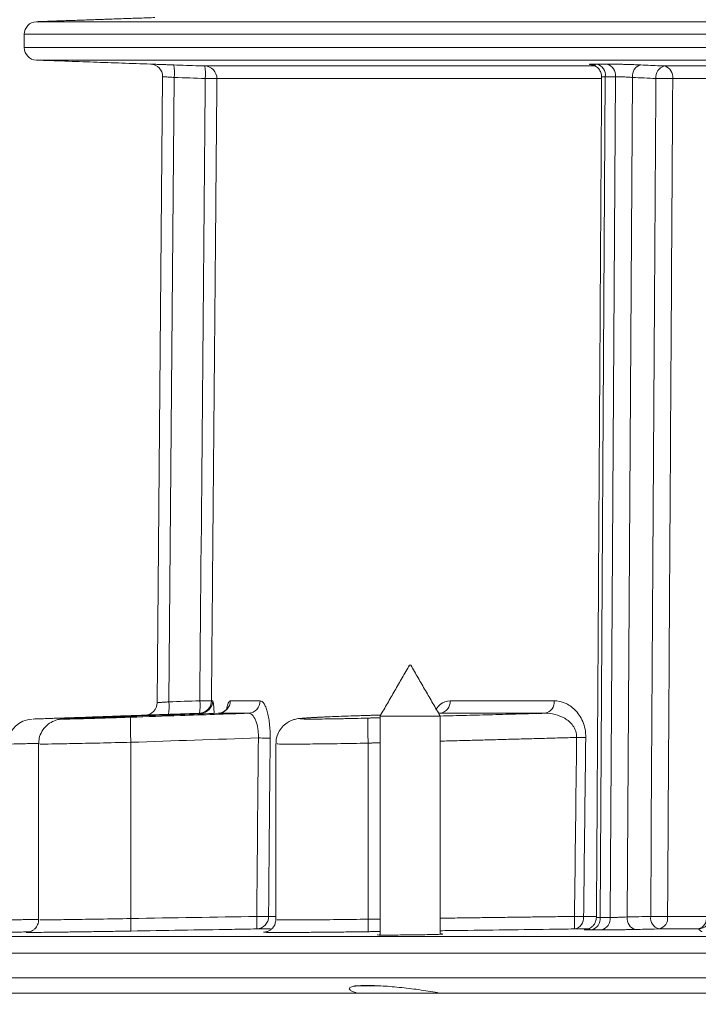
# Model space of a CAD drawing. Units: millimetres. Extents: x 55 to 828, y -660 to 260.
# Drawn here: x 115 to 170, y -360 to -282 of the extents above; entities that cross this region are included whole.
import ezdxf

# ---------------------------------------------------------------- set-up
doc = ezdxf.new("R2010")
doc.units = ezdxf.units.MM
doc.header["$PDSIZE"] = -1
doc.layers.add('COTES', color=10, linetype='Continuous')
doc.styles.add('SLDTEXTSTYLE0', font='TXT', dxfattribs={"width": 0.75})
doc.dimstyles.new('SLDDIMSTYLE0', dxfattribs={"dimtxt": 3.5, "dimasz": 4, "dimexe": 0, "dimexo": 0.0625, "dimgap": 0.875, "dimtad": 1, "dimtoh": 1, "dimlfac": 4, "dimrnd": 1e-09, "dimzin": 12, "dimdsep": 46, "dimtxsty": 'SLDTEXTSTYLE0', "dimsah": 1, "dimcen": 0.09, "dimadec": 0, "dimazin": 0, "dimtfac": 1, "dimtofl": 0, "dimtmove": 0, "dimatfit": 3, "dimfxl": 0, "dimtolj": 1, "dimtzin": 12, "dimarcsym": 0})
doc.dimstyles.new('SLDDIMSTYLE2', dxfattribs={"dimtxt": 3.5, "dimasz": 4, "dimexe": 0, "dimexo": 0.0625, "dimgap": 0.875, "dimtad": 1, "dimtoh": 1, "dimdec": 0, "dimlfac": 4, "dimrnd": 1e-09, "dimzin": 12, "dimdsep": 46, "dimtxsty": 'SLDTEXTSTYLE0', "dimsah": 1, "dimcen": 0.09, "dimadec": 0, "dimazin": 0, "dimtfac": 1, "dimtofl": 0, "dimtmove": 0, "dimatfit": 3, "dimfxl": 0, "dimtolj": 1, "dimtzin": 12, "dimarcsym": 0})

# ---------------------------------------------------------------- blocks, each defined once
blk = doc.blocks.new('*D5')
at = {"layer": 'COTES', "color": 0, "linetype": 'Continuous', "lineweight": -2}
for p, q in [((225.471, -161.445), (69.891, -161.445)), ((69.891, -177.445), (69.891, -343.445)), ((102.806, -359.445), (69.891, -359.445))]:
    blk.add_line(p, q, dxfattribs=at)
at = {"layer": 'COTES', "color": 0, "linetype": 'Continuous'}
for points in [[(67.225, -177.445), (72.558, -177.445), (69.891, -161.445)], [(67.225, -343.445), (72.558, -343.445), (69.891, -359.445)]]:
    blk.add_solid(points, dxfattribs=at)
at = {"layer": 'Defpoints', "color": 0, "linetype": 'Continuous'}
for p in [(225.533, -161.445), (69.891, -359.445), (102.869, -359.445)]:
    blk.add_point(p, dxfattribs=at)
at = {"layer": 'COTES', "color": 0, "linetype": 'Continuous', "lineweight": 0, "insert": (55.016, -259.537), "char_height": 14, "attachment_point": 2, "rotation": 90, "style": 'SLDTEXTSTYLE0'}
blk.add_mtext('\\A1;198', dxfattribs=at)
blk = doc.blocks.new('*D9')
at = {"layer": 'COTES', "color": 0, "linetype": 'Continuous', "lineweight": -2}
for p, q in [((94.287, -356.329), (94.287, -444.537)), ((403.287, -356.329), (403.287, -444.537)), ((110.287, -444.537), (387.287, -444.537))]:
    blk.add_line(p, q, dxfattribs=at)
at = {"layer": 'COTES', "color": 0, "linetype": 'Continuous'}
for points in [[(110.287, -441.87), (110.287, -447.204), (94.287, -444.537)], [(387.287, -441.87), (387.287, -447.204), (403.287, -444.537)]]:
    blk.add_solid(points, dxfattribs=at)
at = {"layer": 'Defpoints', "color": 0, "linetype": 'Continuous'}
for p in [(94.287, -356.266), (403.287, -356.266), (403.287, -444.537)]:
    blk.add_point(p, dxfattribs=at)
at = {"layer": 'COTES', "color": 0, "linetype": 'Continuous', "lineweight": 0, "insert": (251.134, -429.662), "char_height": 14, "attachment_point": 2, "style": 'SLDTEXTSTYLE0'}
blk.add_mtext('\\A1;%%c309', dxfattribs=at)

msp = doc.modelspace()

# ---------------------------------------------------------------- linework, layer by layer
at = {"color": 7, "linetype": 'Continuous', "lineweight": 0}
for p, q in [((116.752045, -281.910852), (248.786945, -281.910852)), ((381.786945, -282.910243), (115.786945, -282.910243)), ((115.786945, -283.978865), (381.786945, -283.978865)), ((380.821844, -284.978256), (116.752045, -284.978256)), ((130.190246, -285.446428), (161.312896, -285.446428)), ((166.86007, -285.446428), (246.052344, -285.446428)), ((126.388872, -336.272012), (126.824933, -286.30438)), ((127.754723, -286.360314), (127.319781, -336.1998)), ((161.851695, -286.454545), (131.155052, -286.454545)), ((162.145507, -286.30438), (161.731392, -353.412875)), ((162.533936, -353.412875), (162.948051, -286.30438)), ((164.310897, -286.360314), (163.897375, -353.372725)), ((246.074591, -286.454545), (167.52656, -286.454545)), ((146.62466, -333.269554), (146.52466, -333.269554)), ((130.7215, -336.121755), (130.823053, -336.121755)), ((132.224225, -336.121755), (134.609708, -336.121755)), ((149.767981, -336.121755), (158.0753, -336.121755)), ((129.859075, -337.11242), (129.756692, -337.11242)), ((133.676674, -337.11242), (131.271697, -337.11242)), ((157.334022, -337.11242), (148.958817, -337.11242)), ((148.97466, -337.339873), (144.17466, -337.339873)), ((124.292478, -339.428559), (124.292478, -353.497054)), ((143.225705, -339.496087), (143.225705, -353.548697)), ((135.276439, -353.337781), (135.856598, -353.337781)), ((160.416148, -353.337781), (161.43897, -353.337781)), ((167.1138, -353.337781), (170.219028, -353.337781)), ((135.420422, -354.328903), (134.333283, -354.328903)), ((160.770946, -354.328903), (159.681878, -354.328903)), ((169.56621, -354.328903), (166.43518, -354.328903)), ((94.286945, -354.944554), (248.786945, -354.944554)), ((94.286945, -356.266355), (403.286945, -356.266355)), ((401.634241, -358.23597), (95.939649, -358.23597)), ((144.019907, -358.869554), (142.14966, -358.869554)), ((102.868616, -359.444554), (142.304092, -359.444554)), ((142.304092, -359.444554), (151.442115, -359.444554)), ((148.910118, -359.444554), (244.115779, -359.444554))]:
    msp.add_line(p, q, dxfattribs=at)
at = {"color": 7, "linetype": 'Continuous', "lineweight": 0, "flags": 128}
for points in [[(131.155052, -286.454545), (131.133807, -286.454359), (131.079263, -286.453883), (130.993276, -286.453133), (130.878773, -286.452133), (130.73965, -286.450919), (130.580642, -286.449531), (130.407161, -286.448016), (130.22511, -286.446427)], [(130.7215, -336.121755), (130.700268, -336.12157), (130.645733, -336.121094), (130.559751, -336.120343), (130.445248, -336.119344), (130.306121, -336.118129), (130.147107, -336.116741), (129.973617, -336.115227), (129.791556, -336.113637)], [(134.464137, -339.085839), (134.621853, -339.087282), (134.77517, -339.08869), (134.920239, -339.090026), (135.053416, -339.091256), (135.171358, -339.092351), (135.271103, -339.093282), (135.350146, -339.094027), (135.406502, -339.094565)], [(159.855785, -339.045438), (159.958695, -339.046661), (160.060324, -339.047871), (160.15959, -339.049055), (160.255437, -339.050201), (160.346845, -339.051296), (160.432842, -339.052329), (160.512511, -339.053288), (160.585005, -339.054164)], [(134.333982, -353.329055), (134.491738, -353.330499), (134.645092, -353.331906), (134.790191, -353.333242), (134.923391, -353.334473), (135.041343, -353.335568), (135.141086, -353.336499), (135.220113, -353.337243), (135.276439, -353.337781)], [(159.686288, -353.329055), (159.789317, -353.330278), (159.891061, -353.331489), (159.990435, -353.332673), (160.086378, -353.333819), (160.177867, -353.334914), (160.263925, -353.335947), (160.343636, -353.336906), (160.416148, -353.337781)]]:
    msp.add_lwpolyline(points, dxfattribs=at)
at = {"color": 7, "linetype": 'Continuous', "lineweight": 0}
for centre, radius, start, end in [((116.786945, -282.910243), 1, 92, 180), ((116.786945, -283.978865), 1, 180, 268), ((125.82497, -286.295699), 1, 359.50000005, 88.02758891), ((125.824971, -286.295653), 1, 359.50000036, 88.00002169), ((124.130694, -285.986048), 3.643304, 354.1037703, 9.88952026), ((130.155211, -286.445694), 0.999881, 359.49283542, 87.99195197), ((126.600522, -286.072186), 3.643857, 354.10505836, 9.88839962), ((161.24503, -286.178875), 0.909181, 352.06543241, 76.11444023), ((162.047304, -286.179107), 0.909417, 352.08230506, 76.11532322), ((165.21636, -286.244877), 0.912792, 104.28662953, 187.26541283), ((167.085399, -286.330999), 0.91282, 104.29115871, 187.26462998), ((166.628681, -286.323779), 0.907351, 351.71376478, 75.22550128), ((167.679804, -149.331674), 137.122956, 269.37326706, 269.93596836), ((125.38891, -336.263239), 1, 271.9911201, 359.5), ((125.38891, -336.263285), 1, 271.99997845, 359.49999965), ((123.699449, -336.573433), 3.639561, 350.10955001, 5.89230215), ((126.170669, -336.487246), 3.640111, 350.11066604, 5.89101983), ((129.721661, -336.113157), 0.999876, 272.0078171, 359.50729411), ((129.823613, -336.113575), 0.999474, 272.03332678, 359.53107036), ((131.230252, -336.119309), 0.993975, 272.38967301, 359.8589726), ((133.624863, -336.128912), 0.984871, 273.01554153, 0.41636382), ((148.834755, -336.185296), 0.935387, 277.62172772, 3.89512786), ((157.164355, -336.212796), 0.915483, 280.68040667, 5.70725775), ((116.486946, -339.575931), 2, 91.91688627, 179.35252302), ((153.48275, -337.948114), 29.22779, 178.98384243, 182.90338693), ((173.245383, -338.169945), 30.048955, 178.71733865, 182.52943986), ((109.813317, -353.988429), 14.487497, 357.98865438, 1.94368115), ((119.841664, -353.818847), 14.500592, 357.98421433, 1.93566828), ((134.295488, -353.34862), 0.981011, 272.2079875, 0.63304272), ((128.544198, -353.997596), 14.688368, 357.85037916, 1.7513208), ((144.965537, -353.764067), 14.727177, 357.80198156, 1.69265383), ((159.516839, -353.439082), 0.904997, 280.50749549, 6.4268415), ((160.84244, -353.528818), 0.896481, 282.51540961, 7.4309157), ((161.644851, -353.528702), 0.896598, 282.51503579, 7.42250066), ((164.786427, -353.501256), 0.898295, 171.77364706, 255.76352277), ((166.656131, -353.458191), 0.898308, 171.77404311, 255.76124315), ((167.266929, -216.2188), 137.119067, 269.37326296, 269.93601435), ((166.228322, -353.459382), 0.893788, 283.38182673, 7.81935891), ((169.554314, -353.328826), 1.000147, 270.68147393, 359.98690175), ((169.33833, -353.468251), 0.890309, 284.83019196, 8.42667624)]:
    msp.add_arc(centre, radius, start, end, dxfattribs=at)
for points, degree in [([(126.209749, -281.580582), (116.752045, -281.910852)], 1), ([(115.786945, -282.910243), (115.786945, -283.978865)], 1), ([(116.752045, -284.978256), (125.859868, -285.296308)], 1), ([(161.463218, -285.296263), (161.730657, -285.296324), (161.998096, -285.296324), (162.265535, -285.296263)], 3), ([(130.22511, -286.446427), (129.401648, -286.417725), (128.578186, -286.389021), (127.754723, -286.360314)], 3), ([(129.791556, -336.113637), (129.936074, -319.557901), (130.080592, -303.002164), (130.22511, -286.446427)], 3), ([(161.852511, -286.322199), (161.438585, -353.4001)], 1), ([(162.948051, -286.30438), (162.680536, -286.304441), (162.413021, -286.304441), (162.145507, -286.30438)], 3), ([(166.179907, -286.446427), (165.556903, -286.417725), (164.9339, -286.389021), (164.310897, -286.360314)], 3), ([(165.767065, -353.329664), (165.904679, -331.035251), (166.042293, -308.740839), (166.179907, -286.446427)], 3), ([(146.52466, -333.269554), (144.17466, -337.339873)], 1), ([(148.97466, -337.339873), (146.62466, -333.269554)], 1), ([(126.388872, -336.271966), (126.388872, -336.271966), (126.388872, -336.271981), (126.388872, -336.272012)], 3), ([(127.319781, -336.1998), (128.143706, -336.171077), (128.967631, -336.142356), (129.791556, -336.113637)], 3), ([(148.958817, -337.11242), (148.845287, -337.115794)], 1), ([(148.973774, -337.33834), (157.334022, -337.11242)], 1), ([(125.423807, -337.26263), (116.491891, -337.57454)], 1), ([(144.224496, -337.253555), (143.201167, -337.2842)], 1), ([(143.203957, -337.497305), (144.17466, -337.470334)], 1), ([(144.17466, -337.339873), (144.17466, -354.813042)], 1), ([(148.97466, -354.754294), (148.97466, -337.339873)], 1), ([(134.464137, -339.085839), (131.073572, -339.199726), (127.68302, -339.313993), (124.292478, -339.428559)], 3), ([(134.333982, -353.329055), (134.377365, -348.581316), (134.42075, -343.833577), (134.464137, -339.085839)], 3), ([(144.17466, -339.470372), (143.225705, -339.496087)], 1), ([(159.855785, -339.045438), (148.97466, -339.340299)], 1), ([(159.686288, -353.329055), (159.742762, -348.567849), (159.799261, -343.806643), (159.855785, -339.045438)], 3), ([(116.923371, -339.569923), (116.923371, -353.604723)], 1), ([(135.856598, -339.54264), (135.856598, -353.584061)], 1), ([(124.292478, -353.497054), (127.639643, -353.440869), (130.986811, -353.384854), (134.333982, -353.329055)], 3), ([(143.225705, -353.548697), (144.17466, -353.536035)], 1), ([(148.97466, -353.471986), (159.686288, -353.329055)], 1), ([(161.731392, -353.412875), (161.998907, -353.412845), (162.266422, -353.412845), (162.533936, -353.412875)], 3), ([(163.897375, -353.372725), (164.520605, -353.35837), (165.143835, -353.344016), (165.767065, -353.329664)], 3), ([(160.809095, -354.376274), (160.941952, -354.371964)], 1), ([(161.83914, -354.403996), (161.571664, -354.403966), (161.304187, -354.403966), (161.036709, -354.403996)], 3), ([(115.954231, -354.606673), (115.967049, -354.605625)], 1), ([(134.877569, -354.588227), (134.907148, -354.582217)], 1), ([(144.17466, -354.535563), (143.22223, -354.548545)], 1), ([(144.17466, -354.788457), (144.093158, -354.791286)], 1), ([(149.124706, -354.731903), (148.97466, -354.729408)], 1)]:
    msp.add_open_spline(points, degree=degree, dxfattribs=at)
for points, knots in [([(125.85987, -285.296263), (125.85987, -285.296222), (125.908043, -285.297836), (126.045274, -285.302499), (126.10279, -285.304459), (126.236352, -285.309025), (126.312356, -285.311628), (126.482805, -285.317479), (126.577833, -285.320747), (126.778824, -285.327673), (126.885606, -285.331359), (127.112008, -285.33919), (127.23057, -285.343299), (127.471088, -285.35165), (127.594059, -285.355929), (127.719861, -285.360314)], [0, 0, 0, 0, 0.25, 0.25, 0.375, 0.375, 0.5, 0.5, 0.625, 0.625, 0.75, 0.75, 0.875, 0.875, 1, 1, 1, 1]), ([(127.719861, -285.360314), (128.384503, -285.383484), (129.049144, -285.406653), (129.713785, -285.42982), (129.872606, -285.435356), (130.031426, -285.440892), (130.190246, -285.446428)], [0, 0, 0, 0, 0.002, 0.002, 0.002, 0.002477912954, 0.002477912954, 0.002477912954, 0.002477912954]), ([(161.36807, -285.360314), (161.2026, -285.351543), (161.074966, -285.343006), (160.950444, -285.331346), (160.919502, -285.327584), (160.881719, -285.320647), (160.87446, -285.317452), (160.883206, -285.311605), (160.899585, -285.30895), (160.9547, -285.30441), (160.993368, -285.302491), (161.093403, -285.299365), (161.154483, -285.298183), (161.294561, -285.296629), (161.373991, -285.296242), (161.463218, -285.296263)], [0, 0, 0, 0, 0.25, 0.25, 0.375, 0.375, 0.5, 0.5, 0.625, 0.625, 0.75, 0.75, 0.875, 0.875, 1, 1, 1, 1]), ([(161.043545, -285.337439), (161.040157, -285.337044), (161.032021, -285.336096), (161.064341, -285.340909), (161.131072, -285.356114), (161.269641, -285.401231), (161.478137, -285.517164), (161.691956, -285.742338), (161.836069, -286.029195), (161.838842, -286.234138), (161.840061, -286.324232)], [0, 0, 0, 0, 0.050670779, 0.121711267, 0.179441635, 0.259035087, 0.421556706, 0.621476436, 0.833598405, 1, 1, 1, 1]), ([(162.265535, -285.296263), (162.443991, -285.296222), (162.654841, -285.297836), (162.997693, -285.302499), (163.118474, -285.304459), (163.362212, -285.309025), (163.485563, -285.311628), (163.735227, -285.317479), (163.862027, -285.320747), (164.108178, -285.327673), (164.228847, -285.331359), (164.465265, -285.33919), (164.579725, -285.343299), (164.794518, -285.35165), (164.895933, -285.355929), (164.991108, -285.360314)], [0, 0, 0, 0, 0.25, 0.25, 0.375, 0.375, 0.5, 0.5, 0.625, 0.625, 0.75, 0.75, 0.875, 0.875, 1, 1, 1, 1]), ([(164.991108, -285.360314), (165.493941, -285.383484), (165.996773, -285.406653), (166.499605, -285.42982), (166.61976, -285.435356), (166.739915, -285.440892), (166.86007, -285.446428)], [0, 0, 0, 0, 0.002, 0.002, 0.002, 0.002477912954, 0.002477912954, 0.002477912954, 0.002477912954]), ([(127.754723, -286.360314), (127.629001, -286.352644), (127.507546, -286.34527), (127.281234, -286.331586), (127.17907, -286.325439), (126.923398, -286.310115), (126.824933, -286.304299), (126.824933, -286.30438)], [0, 0, 0, 0, 0.25, 0.25, 0.5, 0.5, 1, 1, 1, 1]), ([(131.155052, -286.454545), (131.152068, -286.79648), (131.149083, -287.138414), (131.146098, -287.480349), (131.122821, -290.146914), (131.099544, -292.813479), (131.076267, -295.480044), (130.98316, -306.146305), (130.890053, -316.812565), (130.796945, -327.478825), (130.771797, -330.359802), (130.746649, -333.240779), (130.7215, -336.121755)], [0.00097415689, 0.00097415689, 0.00097415689, 0.00097415689, 0.002, 0.002, 0.002, 0.01, 0.01, 0.01, 0.042, 0.042, 0.042, 0.05064325937, 0.05064325937, 0.05064325937, 0.05064325937]), ([(162.145507, -286.30438), (162.075332, -286.305068), (161.934969, -286.306444), (161.847941, -286.313658), (161.861568, -286.320511), (161.864887, -286.322179)], [0, 0, 0, 0, 0.430628881, 0.86134239, 1, 1, 1, 1]), ([(164.310897, -286.360314), (164.215778, -286.352644), (164.107195, -286.34527), (163.870855, -286.331586), (163.745589, -286.325439), (163.371064, -286.310115), (163.126622, -286.304299), (162.948051, -286.30438)], [0, 0, 0, 0, 0.25, 0.25, 0.5, 0.5, 1, 1, 1, 1]), ([(167.52656, -286.454545), (167.52445, -286.79648), (167.52234, -287.138414), (167.52023, -287.480349), (167.503773, -290.146914), (167.487317, -292.813479), (167.470861, -295.480044), (167.405035, -306.146305), (167.33921, -316.812565), (167.273385, -327.478825), (167.22019, -336.098477), (167.166995, -344.718129), (167.1138, -353.337781)], [0.00097415689, 0.00097415689, 0.00097415689, 0.00097415689, 0.002, 0.002, 0.002, 0.01, 0.01, 0.01, 0.042, 0.042, 0.042, 0.06785994145, 0.06785994145, 0.06785994145, 0.06785994145]), ([(127.319781, -336.1998), (127.194068, -336.209658), (127.072609, -336.219147), (126.846148, -336.236783), (126.743872, -336.244718), (126.487713, -336.264532), (126.388871, -336.272093), (126.388872, -336.272012)], [0, 0, 0, 0, 0.25, 0.25, 0.5, 0.5, 1, 1, 1, 1]), ([(130.823053, -336.121755), (130.83382, -336.137409), (130.860691, -336.176477), (130.903789, -336.496306), (130.927835, -336.929642), (130.938616, -337.123935)], [0, 0, 0, 0, 0.269441969, 0.672441383, 1, 1, 1, 1]), ([(131.954577, -336.698673), (131.990218, -336.54407), (132.069679, -336.199391), (132.169292, -336.14935), (132.224225, -336.121755)], [0, 0, 0, 0, 0.448543847, 1, 1, 1, 1]), ([(134.609708, -336.121755), (134.660642, -336.121755), (134.711299, -336.140294), (134.812012, -336.213957), (134.862134, -336.269602), (134.958, -336.41416), (135.00422, -336.503284), (135.092825, -336.716885), (135.134188, -336.83911), (135.209721, -337.110814), (135.244395, -337.262565), (135.304312, -337.587125), (135.329534, -337.758917), (135.370161, -338.121708), (135.38544, -338.313305), (135.404379, -338.698941), (135.408324, -338.895047), (135.406502, -339.094565)], [0, 0, 0, 0, 0.125, 0.125, 0.25, 0.25, 0.375, 0.375, 0.5, 0.5, 0.625, 0.625, 0.75, 0.75, 0.875, 0.875, 1, 1, 1, 1]), ([(148.649628, -336.776903), (148.751224, -336.639843), (149.074221, -336.204097), (149.485835, -336.155243), (149.767981, -336.121755)], [0, 0, 0, 0, 0.314539928, 1, 1, 1, 1]), ([(158.0753, -336.121755), (158.363734, -336.121755), (158.650347, -336.179549), (159.211376, -336.41751), (159.477446, -336.592817), (159.846941, -336.9642), (159.96152, -337.10314), (160.170176, -337.415194), (160.265319, -337.590977), (160.421849, -337.969709), (160.484546, -338.175725), (160.567516, -338.606379), (160.587688, -338.827288), (160.585005, -339.054164)], [0, 0, 0, 0, 0.25, 0.25, 0.5, 0.5, 0.625, 0.625, 0.75, 0.75, 0.875, 0.875, 1, 1, 1, 1]), ([(121.821223, -337.392597), (123.153544, -337.34615), (124.485864, -337.299706), (125.818185, -337.253265), (127.165148, -337.206313), (128.512112, -337.159365), (129.859075, -337.11242)], [0, 0, 0, 0, 0.004, 0.004, 0.004, 0.008043962365, 0.008043962365, 0.008043962365, 0.008043962365]), ([(131.271697, -337.11242), (130.261576, -337.147334), (129.251455, -337.182258), (128.241335, -337.21719), (126.913691, -337.263103), (125.586047, -337.309031), (124.258403, -337.354972)], [0.000967370529, 0.000967370529, 0.000967370529, 0.000967370529, 0.004, 0.004, 0.004, 0.007985914978, 0.007985914978, 0.007985914978, 0.007985914978]), ([(124.259557, -337.429777), (125.591924, -337.384758), (126.924293, -337.339786), (128.256663, -337.294864), (130.06333, -337.233951), (131.87, -337.173132), (133.676674, -337.11242)], [0, 0, 0, 0, 0.004000000003, 0.004000000003, 0.004000000003, 0.009423919944, 0.009423919944, 0.009423919944, 0.009423919944]), ([(129.756692, -337.11242), (129.092049, -337.135586), (128.427406, -337.158754), (127.762762, -337.181924), (127.603481, -337.187477), (127.4442, -337.193029), (127.284919, -337.198582)], [0, 0, 0, 0, 0.002, 0.002, 0.002, 0.002479298372, 0.002479298372, 0.002479298372, 0.002479298372]), ([(131.989216, -336.694885), (131.987732, -336.699214), (131.984658, -336.708184), (131.905455, -336.832204), (131.710411, -336.996919), (131.46672, -337.113238), (131.308165, -337.099395), (131.269274, -337.095999)], [0, 0, 0, 0, 0.188349418, 0.390203945, 0.625188798, 0.908064434, 1, 1, 1, 1]), ([(134.464137, -339.085839), (134.468293, -338.949355), (134.466177, -338.815421), (134.449967, -338.552448), (134.435547, -338.42189), (134.395992, -338.176912), (134.37097, -338.061666), (134.311, -337.845214), (134.276275, -337.745347), (134.162693, -337.478776), (134.072199, -337.34021), (133.9287, -337.20317), (133.878759, -337.168431), (133.778325, -337.122929), (133.727695, -337.111824), (133.676674, -337.11242)], [0, 0, 0, 0, 0.125, 0.125, 0.25, 0.25, 0.375, 0.375, 0.5, 0.5, 0.75, 0.75, 0.875, 0.875, 1, 1, 1, 1]), ([(159.855785, -339.045438), (159.861166, -338.870904), (159.835333, -338.701925), (159.729977, -338.380996), (159.654292, -338.238735), (159.472884, -337.981892), (159.368616, -337.869985), (159.147152, -337.674813), (159.027925, -337.589948), (158.659843, -337.371224), (158.402034, -337.271691), (157.870822, -337.140058), (157.603238, -337.110017), (157.334022, -337.11242)], [0, 0, 0, 0, 0.125, 0.125, 0.25, 0.25, 0.375, 0.375, 0.5, 0.5, 0.75, 0.75, 1, 1, 1, 1]), ([(116.491718, -337.574653), (116.484366, -337.5749), (116.464851, -337.575554), (117.128506, -337.553323), (118.333836, -337.512624), (119.969533, -337.456868), (121.204021, -337.41402), (121.821223, -337.392597)], [0, 0, 0, 0, 0.13123692, 0.348352759, 0.565559037, 0.782794171, 1, 1, 1, 1]), ([(122.013966, -337.435339), (121.824692, -337.442331), (121.312093, -337.461268), (120.585614, -337.489519), (119.868185, -337.518689), (119.311061, -337.543585), (118.99868, -337.55904), (118.828056, -337.571416), (118.733309, -337.577604), (118.556558, -337.603832), (118.329523, -337.654828), (117.983458, -337.787771), (117.549586, -338.078372), (117.179566, -338.537718), (116.954341, -339.063874), (116.945156, -339.409451), (116.941076, -339.562921)], [0, 0, 0, 0, 0.070301691, 0.190393608, 0.311092413, 0.43162537, 0.554456733, 0.618499578, 0.667782266, 0.684772546, 0.708692396, 0.751055276, 0.810455513, 0.883620763, 0.948316151, 1, 1, 1, 1]), ([(122.013965, -337.435303), (121.501075, -337.454603), (120.450893, -337.494121), (119.362818, -337.540272), (118.798483, -337.570584), (118.86574, -337.580653), (119.550004, -337.569674), (120.776996, -337.538537), (122.406957, -337.49088), (123.642059, -337.450144), (124.259557, -337.429777)], [0, 0, 0, 0, 0.119964583, 0.245637001, 0.37128954, 0.496956625, 0.622667201, 0.748433432, 0.87422763, 1, 1, 1, 1]), ([(124.258403, -337.354972), (124.12964, -337.359449), (123.388304, -337.385221), (122.568545, -337.414091), (122.037212, -337.434414), (122.013965, -337.435303)], [0, 0, 0, 0, 0.167362913, 0.963570424, 1, 1, 1, 1]), ([(125.423809, -337.262676), (125.423808, -337.262716), (125.472036, -337.261101), (125.609416, -337.256432), (125.666993, -337.254469), (125.80067, -337.249899), (125.876737, -337.247294), (126.047324, -337.241438), (126.142414, -337.238167), (126.343519, -337.231237), (126.450357, -337.227549), (126.676868, -337.219714), (126.79547, -337.215603), (127.03607, -337.207249), (127.15908, -337.202969), (127.284919, -337.198582)], [0, 0, 0, 0, 0.25, 0.25, 0.375, 0.375, 0.5, 0.5, 0.625, 0.625, 0.75, 0.75, 0.875, 0.875, 1, 1, 1, 1]), ([(143.00615, -337.290265), (142.794893, -337.296702), (142.228068, -337.313974), (141.331553, -337.345549), (140.364223, -337.382927), (139.499528, -337.420646), (138.772313, -337.457331), (138.192164, -337.492114), (137.836751, -337.522604), (137.617409, -337.546581), (137.36383, -337.598144), (137.077565, -337.689918), (136.714591, -337.879855), (136.343501, -338.200156), (136.040517, -338.657003), (135.867382, -339.120519), (135.876823, -339.429386), (135.88024, -339.541188)], [0, 0, 0, 0, 0.058696406, 0.157489027, 0.25708586, 0.35630699, 0.456517695, 0.557024254, 0.66200247, 0.723610835, 0.750331163, 0.779094425, 0.816919282, 0.866040223, 0.914396507, 0.96901389, 1, 1, 1, 1]), ([(143.201167, -337.2842), (142.841863, -337.294999), (142.484128, -337.306414), (141.790902, -337.329795), (141.452938, -337.341831), (140.794848, -337.366602), (140.481728, -337.379081), (140.043358, -337.397607), (139.902017, -337.403767), (139.629052, -337.41606), (139.496748, -337.422226), (139.121115, -337.440383), (138.898691, -337.452033), (138.508539, -337.474465), (138.339742, -337.485345), (138.071051, -337.505421), (137.969443, -337.514692), (137.866445, -337.527461), (137.840349, -337.531546), (137.805983, -337.539187), (137.797557, -337.542752), (137.797918, -337.552698), (137.832099, -337.558342), (137.97084, -337.567605), (138.073766, -337.571094), (138.275205, -337.57464), (138.350304, -337.575543), (138.516707, -337.576778), (138.608564, -337.57711), (138.903597, -337.577219), (139.126625, -337.576139), (139.624442, -337.571706), (139.902278, -337.568296), (140.489062, -337.559402), (140.799543, -337.553919), (141.291207, -337.544106), (141.460253, -337.54055), (141.80039, -337.533035), (141.972071, -337.529067), (142.491849, -337.516538), (142.844635, -337.50736), (143.203957, -337.497305)], [0, 0, 0, 0, 0.0625, 0.0625, 0.125, 0.125, 0.1875, 0.1875, 0.21875, 0.21875, 0.25, 0.25, 0.3125, 0.3125, 0.375, 0.375, 0.4375, 0.4375, 0.46875, 0.46875, 0.5, 0.5, 0.5625, 0.5625, 0.625, 0.625, 0.65625, 0.65625, 0.6875, 0.6875, 0.75, 0.75, 0.8125, 0.8125, 0.875, 0.875, 0.90625, 0.90625, 0.9375, 0.9375, 1, 1, 1, 1]), ([(116.945024, -339.515178), (116.449363, -339.527481), (115.367902, -339.554326), (114.557276, -339.574201), (114.580053, -339.573645), (114.588633, -339.573435)], [0, 0, 0, 0, 0.345279714, 0.753351611, 1, 1, 1, 1]), ([(124.292478, -339.428559), (123.451, -339.448913), (121.767961, -339.489622), (119.537755, -339.537467), (117.894143, -339.567895), (116.988852, -339.57973), (117.015091, -339.572601), (117.024981, -339.569914)], [0, 0, 0, 0, 0.217214754, 0.434451009, 0.651622661, 0.868688131, 1, 1, 1, 1]), ([(135.406502, -339.094565), (135.400415, -339.761204), (135.394327, -340.427843), (135.388239, -341.094482), (135.363888, -343.761037), (135.339538, -346.427593), (135.315189, -349.094148), (135.302272, -350.508693), (135.289355, -351.923237), (135.276439, -353.337781)], [0, 0, 0, 0, 0.002, 0.002, 0.002, 0.01, 0.01, 0.01, 0.01424381018, 0.01424381018, 0.01424381018, 0.01424381018]), ([(143.225705, -339.496087), (142.384576, -339.512142), (140.702235, -339.544254), (138.472742, -339.571625), (136.829053, -339.578796), (135.922797, -339.569003), (135.948366, -339.549847), (135.958023, -339.542612)], [0, 0, 0, 0, 0.217113455, 0.43424872, 0.651312147, 0.868308567, 1, 1, 1, 1]), ([(160.585005, -339.054164), (160.577121, -339.720784), (160.569237, -340.387404), (160.561354, -341.054024), (160.529822, -343.720504), (160.498298, -346.386985), (160.466781, -349.053465), (160.449901, -350.481571), (160.433024, -351.909676), (160.416148, -353.337781)], [0, 0, 0, 0, 0.002, 0.002, 0.002, 0.01, 0.01, 0.01, 0.01428461551, 0.01428461551, 0.01428461551, 0.01428461551]), ([(114.588573, -353.607379), (114.580164, -353.607534), (114.557874, -353.607944), (115.363537, -353.593033), (116.436317, -353.572807), (116.923447, -353.563623)], [0, 0, 0, 0, 0.248543211, 0.658777536, 1, 1, 1, 1]), ([(116.922101, -353.603199), (116.922794, -353.60705), (116.945264, -353.731828), (116.87212, -353.959653), (116.729129, -354.221612), (116.550583, -354.396529), (116.379633, -354.502472), (116.253205, -354.554187), (116.1994, -354.567155), (116.191672, -354.569018)], [0, 0, 0, 0, 0.008968978, 0.290575169, 0.512007197, 0.697141824, 0.853110443, 0.978902048, 1, 1, 1, 1]), ([(117.02492, -353.604707), (117.015021, -353.606743), (116.988806, -353.612136), (117.894935, -353.603188), (119.538785, -353.58015), (121.768536, -353.54382), (123.451162, -353.512643), (124.292478, -353.497054)], [0, 0, 0, 0, 0.131676186, 0.348722322, 0.565798571, 0.782898285, 1, 1, 1, 1]), ([(135.855377, -353.580039), (135.843899, -353.702715), (135.82317, -353.92425), (135.667752, -354.190661), (135.492765, -354.368342), (135.324267, -354.475163), (135.19547, -354.527795), (135.147381, -354.540914), (135.131693, -354.545193)], [0, 0, 0, 0, 0.269744975, 0.487118108, 0.668672401, 0.821669853, 0.94182502, 1, 1, 1, 1]), ([(135.958101, -353.584009), (135.948258, -353.5895), (135.922202, -353.604036), (136.82855, -353.611425), (138.472421, -353.606013), (140.702016, -353.58533), (142.384473, -353.560908), (143.225705, -353.548697)], [0, 0, 0, 0, 0.131774263, 0.348808326, 0.565857498, 0.782927803, 1, 1, 1, 1]), ([(161.435858, -353.398603), (161.423935, -353.519135), (161.402283, -353.738025), (161.246979, -354.001778), (161.071974, -354.179044), (160.896928, -354.289108), (160.74724, -354.348368), (160.640474, -354.373757), (160.587203, -354.382175), (160.560929, -354.385349), (160.546693, -354.386612), (160.55458, -354.385891), (160.616909, -354.382344), (160.735036, -354.378457), (160.80909, -354.37602)], [0, 0, 0, 0, 0.14776057, 0.268338253, 0.368854975, 0.453555957, 0.522074173, 0.569206124, 0.596048394, 0.620196497, 0.653001451, 0.708807486, 0.817452227, 1, 1, 1, 1]), ([(161.444309, -353.400092), (161.450512, -353.402935), (161.463711, -353.408986), (161.588533, -353.412468), (161.697561, -353.412779), (161.731392, -353.412875)], [0, 0, 0, 0, 0.379393174, 0.807427408, 1, 1, 1, 1]), ([(162.533936, -353.412875), (162.623222, -353.412895), (162.727346, -353.411898), (162.95761, -353.407967), (163.081385, -353.40506), (163.456032, -353.394055), (163.706975, -353.383689), (163.897375, -353.372725)], [0, 0, 0, 0, 0.25, 0.25, 0.5, 0.5, 1, 1, 1, 1]), ([(134.333283, -354.328903), (133.66681, -354.340013), (133.000337, -354.351132), (132.333864, -354.36226), (129.653203, -354.407016), (126.972545, -354.451904), (124.291888, -354.496902)], [0, 0, 0, 0, 0.002, 0.002, 0.002, 0.01004432306, 0.01004432306, 0.01004432306, 0.01004432306]), ([(159.681878, -354.328903), (159.015368, -354.337497), (155.682815, -354.380468), (152.113738, -354.427306), (149.211191, -354.46691), (148.97466, -354.470137)], [0, 0, 0, 0, 0.186745412, 0.933727082, 1, 1, 1, 1]), ([(161.036709, -354.403996), (160.968772, -354.403925), (160.749843, -354.403695), (160.501468, -354.400611), (160.419294, -354.393457), (160.523124, -354.384904), (160.729956, -354.378662), (160.809095, -354.376274)], [0, 0, 0, 0, 0.110521267, 0.356158998, 0.601886951, 0.847671073, 1, 1, 1, 1]), ([(164.565514, -354.371964), (164.375067, -354.37635), (164.154805, -354.38062), (163.80245, -354.386451), (163.679225, -354.388333), (163.432214, -354.391802), (163.308032, -354.3934), (163.058315, -354.396324), (162.932296, -354.397651), (162.689268, -354.399922), (162.570941, -354.400882), (162.340795, -354.402445), (162.230235, -354.403036), (162.024556, -354.403813), (161.928375, -354.404006), (161.83914, -354.403996)], [0, 0, 0, 0, 0.25, 0.25, 0.375, 0.375, 0.5, 0.5, 0.625, 0.625, 0.75, 0.75, 0.875, 0.875, 1, 1, 1, 1]), ([(166.43518, -354.328903), (165.932128, -354.340488), (165.429076, -354.352073), (164.926024, -354.36366), (164.805854, -354.366428), (164.685684, -354.369196), (164.565514, -354.371964)], [0, 0, 0, 0, 0.002, 0.002, 0.002, 0.002477762977, 0.002477762977, 0.002477762977, 0.002477762977]), ([(169.852385, -354.548545), (169.840794, -354.539349), (169.829203, -354.530186), (169.817613, -354.521057), (169.771251, -354.484543), (169.724895, -354.448577), (169.678545, -354.413245), (169.641096, -354.384699), (169.603651, -354.356567), (169.56621, -354.328903)], [0, 0, 0, 0, 0.002, 0.002, 0.002, 0.01000000037, 0.01000000037, 0.01000000037, 0.01646360198, 0.01646360198, 0.01646360198, 0.01646360198]), ([(116.210077, -354.564414), (115.990882, -354.568069), (115.416018, -354.577655), (114.696326, -354.589539), (114.047433, -354.600218), (113.656766, -354.60662), (113.483418, -354.609455), (113.519111, -354.608871), (113.525689, -354.608764)], [0, 0, 0, 0, 0.128963846, 0.3382227456, 0.5415475335, 0.7507711425, 0.9540695869, 1, 1, 1, 1]), ([(124.291888, -354.496902), (123.814521, -354.50481), (122.859787, -354.520625), (121.472755, -354.54231), (120.171333, -354.561707), (118.988846, -354.578328), (117.963839, -354.591681), (117.120734, -354.601537), (116.483168, -354.607652), (116.091312, -354.609537), (115.921674, -354.609054), (115.951311, -354.606887), (115.954231, -354.606673)], [0, 0, 0, 0, 0.10979594, 0.219591769, 0.329384014, 0.439176125, 0.548953778, 0.658731324, 0.768492006, 0.878252648, 0.988004142, 1, 1, 1, 1]), ([(115.967049, -354.605625), (115.968084, -354.604526), (115.969995, -354.602498), (116.128913, -354.597995), (116.201755, -354.59593)], [0, 0, 0, 0, 0.541644007, 1, 1, 1, 1]), ([(143.22223, -354.548545), (142.744934, -354.554892), (141.790342, -354.567585), (140.403481, -354.583055), (139.102269, -354.59531), (137.919749, -354.603965), (136.89548, -354.608725), (136.050062, -354.609637), (135.421272, -354.606447), (134.996516, -354.59969), (134.917218, -354.592048), (134.877569, -354.588227)], [0, 0, 0, 0, 0.111122837, 0.22224554, 0.333364836, 0.444484034, 0.555591014, 0.666697965, 0.777797356, 0.888896797, 1, 1, 1, 1]), ([(134.907148, -354.582217), (134.909629, -354.579658), (134.914918, -354.574204), (135.06747, -354.566834), (135.14846, -354.562921)], [0, 0, 0, 0, 0.469105748, 1, 1, 1, 1]), ([(143.952205, -354.803454), (143.951409, -354.803522), (143.90212, -354.807722), (144.077357, -354.812894), (144.48872, -354.81737), (145.17021, -354.816312), (146.000398, -354.810326), (146.898187, -354.799916), (147.757267, -354.786269), (148.489026, -354.770777), (148.983167, -354.755527), (149.215424, -354.744357), (149.176295, -354.740088), (149.16736, -354.739113)], [0, 0, 0, 0, 0.001764074, 0.109155813, 0.216532209, 0.32389676, 0.431257907, 0.538625492, 0.646006695, 0.753402986, 0.860809353, 0.968216236, 1, 1, 1, 1]), ([(148.910118, -359.444554), (148.452047, -359.357304), (147.966385, -359.276694), (147.196455, -359.165491), (146.936486, -359.130641), (146.419334, -359.06645), (146.160694, -359.036898), (145.643293, -358.982985), (145.385786, -358.958809), (144.889258, -358.917406), (144.647908, -358.899926), (144.179317, -358.871502), (143.951897, -358.86062), (143.528104, -358.846272), (143.32944, -358.842647), (142.958804, -358.842547), (142.78627, -358.846171), (142.480614, -358.860444), (142.345751, -358.871053), (142.111906, -358.899236), (142.012603, -358.917002), (141.857118, -358.958462), (141.799869, -358.982206), (141.725959, -359.035713), (141.709534, -359.065776), (141.718986, -359.130237), (141.744338, -359.164708), (141.835632, -359.238109), (141.902299, -359.277349), (142.074517, -359.358772), (142.179697, -359.400926), (142.304092, -359.444554)], [0, 0, 0, 0, 0.125, 0.125, 0.1875, 0.1875, 0.25, 0.25, 0.3125, 0.3125, 0.375, 0.375, 0.4375, 0.4375, 0.5, 0.5, 0.5625, 0.5625, 0.625, 0.625, 0.6875, 0.6875, 0.75, 0.75, 0.8125, 0.8125, 0.875, 0.875, 0.9375, 0.9375, 1, 1, 1, 1])]:
    msp.add_open_spline(points, degree=3, knots=knots, dxfattribs=at)

# ---------------------------------------------------------------- dimensions: what is measured, and where the dimension line sits
at = {"layer": 'COTES', "linetype": 'Continuous', "lineweight": 0}
dim = msp.add_linear_dim(base=(69.891216, -359.444554), p1=(225.53317, -161.444554), p2=(102.868616, -359.444554), angle=90, dimstyle='SLDDIMSTYLE0', override={"dimtxt": 14, "dimasz": 16, "dimlfac": 1}, dxfattribs=at)
dim.commit()
dim.dimension.update_dxf_attribs({"geometry": '*D5', "text_midpoint": (69.891216, -259.537038), "dimtype": 160})
dim = msp.add_linear_dim(base=(403.286945, -444.536891), p1=(94.286945, -356.266355), p2=(403.286945, -356.266355), text='%%c<>', dimstyle='SLDDIMSTYLE2', override={"dimtxt": 14, "dimasz": 16, "dimlfac": 1}, dxfattribs=at)
dim.commit()
dim.dimension.update_dxf_attribs({"geometry": '*D9', "text_midpoint": (251.134332, -444.536891), "dimtype": 160})

doc.saveas('drawing.dxf')
